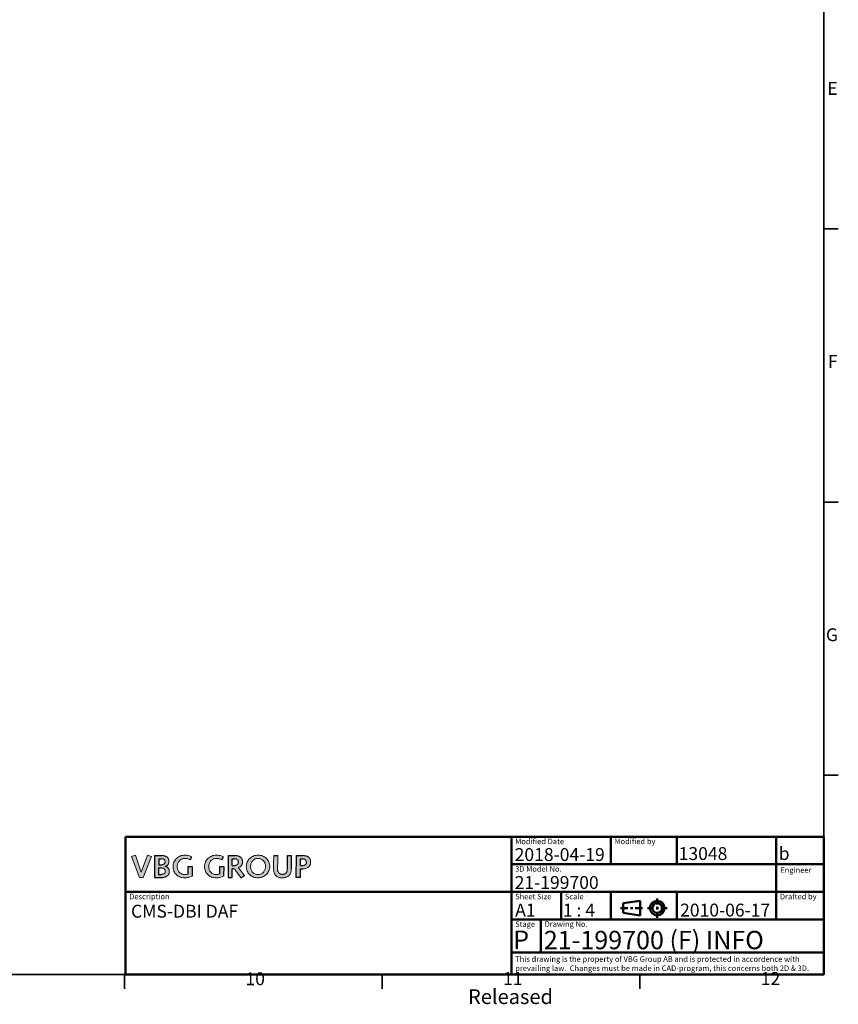
# Model space of a CAD drawing. Units: millimetres. Extents: x 64 to 3300, y 48 to 2316.
# Drawn here: x 2409 to 3300, y 48 to 1119 of the extents above; entities that cross this region are included whole.
import ezdxf

# ---------------------------------------------------------------- set-up
doc = ezdxf.new("R2010")
doc.units = ezdxf.units.MM
doc.header["$LTSCALE"] = 4
for name, color, linetype, lineweight in [('Border_0', 7, 'Continuous', 35), ('Border_2', 7, 'Continuous', 35), ('Sketch Geometry(ISO)', 7, 'Continuous', 35), ('Symbols(ISO)', 7, 'Continuous', 18)]:
    doc.layers.add(name, color=color, linetype=linetype, lineweight=lineweight)
doc.layers.add('Hatch', color=179, linetype='Continuous', lineweight=18, true_color=0x1e1e47)
doc.layers.add('Lager 1', color=252, linetype='Continuous', lineweight=25, true_color=0x878787)
doc.styles.add('Border_1', font='arial.ttf')
doc.styles.get("Standard").update_dxf_attribs({"font": 'arial.ttf'})
doc.styles.add('Text Style20', font='arial.ttf')
doc.styles.add('Text Style44', font='arial.ttf')
doc.styles.add('VBG-RF-ISO', font='arial.ttf')

# ---------------------------------------------------------------- blocks, each defined once
blk = doc.blocks.new('Borders Default Border')
at = {"layer": 'Border_0'}
for p, q in [((821, 222.75), (824.9, 222.75)), ((821, 148.5), (824.9, 148.5)), ((821, 74.25), (824.9, 74.25)), ((630.75, 20), (630.75, 16.1)), ((700.83, 20), (700.83, 16.1)), ((770.92, 20), (770.92, 16.1))]:
    blk.add_line(p, q, dxfattribs=at)
at = {"layer": 'Border_0', "flags": 128}
blk.add_lwpolyline([(20, 20), (20, 574), (821, 574), (821, 20), (20, 20)], dxfattribs=at)
at = {"layer": 'Border_2', "char_height": 3.5, "attachment_point": 7, "line_spacing_factor": 0.25, "style": 'Border_1'}
for s, insert in [('E', (821.92, 258.13)), ('F', (822.08, 183.88)), ('G', (821.52, 109.57)), ('10', (663.63, 16.04)), ('11', (733.71, 16.1)), ('12', (803.8, 16.1))]:
    blk.add_mtext(s, dxfattribs=dict(at, insert=insert))
blk = doc.blocks.new('Title Blocks Info VBG Group')
at = {"layer": 'Hatch', "true_color": 0x888888}
blk.add_hatch(color=252, dxfattribs=at).paths.add_polyline_path([(2.76, 32.55), (4.28, 27.88), (4.3, 27.88), (6, 32.55), (7.07, 32.2), (4.8, 26.49), (3.77, 26.49), (1.65, 32.2)])
h = blk.add_hatch(color=252, dxfattribs=at)
edge = h.paths.add_edge_path(flags=0)
edge.add_spline(control_points=[(9.73, 27.33), (9.78, 27.33), (9.86, 27.34), (9.98, 27.35), (10.1, 27.36), (10.2, 27.39), (10.3, 27.42), (10.39, 27.46), (10.47, 27.5), (10.54, 27.55), (10.61, 27.61), (10.66, 27.67), (10.71, 27.74), (10.75, 27.81), (10.78, 27.89), (10.81, 28.01), (10.82, 28.13), (10.81, 28.27), (10.8, 28.37), (10.78, 28.46), (10.75, 28.55), (10.7, 28.64), (10.65, 28.71), (10.59, 28.78), (10.52, 28.84), (10.44, 28.89), (10.35, 28.94), (10.26, 28.98), (10.15, 29.01), (10.03, 29.04), (9.9, 29.05), (9.77, 29.07), (9.67, 29.07), (9.62, 29.07)], knot_values=[-0.325189, -0.325189, -0.325189, -0.325189, -0.312241, -0.300061, -0.288603, -0.27781, -0.267622, -0.257969, -0.248774, -0.23995, -0.231405, -0.223041, -0.214755, -0.206448, -0.198022, -0.189387, -0.171198, -0.160272, -0.149951, -0.140141, -0.130731, -0.121591, -0.11258, -0.103548, -0.094343, -0.084821, -0.074847, -0.064305, -0.053092, -0.041122, -0.028322, -0.014632, 0, 0, 0, 0], degree=3, periodic=0)
edge.add_line((9.62, 29.07), (9.01, 29.07))
edge.add_line((9.01, 29.07), (8.99, 27.33))
edge.add_line((8.99, 27.33), (9.73, 27.33))
edge = h.paths.add_edge_path(flags=0)
edge.add_line((9.73, 31.59), (9.03, 31.59))
edge.add_line((9.03, 31.59), (9.02, 29.91))
edge.add_line((9.02, 29.91), (9.67, 29.91))
edge.add_spline(control_points=[(9.67, 29.91), (9.74, 29.91), (9.88, 29.91), (10.08, 29.95), (10.27, 30.01), (10.41, 30.09), (10.5, 30.17), (10.57, 30.23), (10.63, 30.3), (10.68, 30.38), (10.71, 30.46), (10.74, 30.56), (10.76, 30.66), (10.77, 30.76), (10.76, 30.86), (10.75, 30.96), (10.73, 31.04), (10.7, 31.12), (10.66, 31.2), (10.61, 31.27), (10.55, 31.33), (10.49, 31.38), (10.42, 31.43), (10.34, 31.47), (10.26, 31.51), (10.16, 31.54), (10.06, 31.56), (9.92, 31.58), (9.8, 31.59), (9.73, 31.59)], knot_values=[0, 0, 0, 0, 0.021256, 0.041783, 0.061434, 0.080221, 0.089372, 0.098428, 0.107474, 0.116614, 0.125972, 0.135687, 0.145907, 0.156783, 0.166623, 0.175943, 0.184835, 0.193398, 0.201742, 0.20998, 0.218223, 0.226581, 0.235153, 0.244028, 0.253283, 0.262982, 0.273179, 0.283917, 0.307133, 0.307133, 0.307133, 0.307133], degree=3, periodic=0)
edge = h.paths.add_edge_path()
edge.add_line((7.87, 26.49), (10.04, 26.49))
edge.add_spline(control_points=[(10.04, 26.49), (10.1, 26.5), (10.24, 26.5), (10.44, 26.52), (10.62, 26.56), (10.8, 26.6), (10.97, 26.67), (11.12, 26.74), (11.27, 26.83), (11.4, 26.93), (11.51, 27.04), (11.62, 27.16), (11.71, 27.29), (11.78, 27.44), (11.84, 27.59), (11.88, 27.76), (11.91, 27.93), (11.92, 28.13), (11.9, 28.37), (11.84, 28.61), (11.75, 28.84), (11.62, 29.03), (11.45, 29.2), (11.26, 29.34), (11.03, 29.44), (10.86, 29.48), (10.77, 29.5)], knot_values=[0, 0, 0, 0, 0.020642, 0.040467, 0.05953, 0.077891, 0.095619, 0.112792, 0.129499, 0.145841, 0.161929, 0.177885, 0.193843, 0.20994, 0.22632, 0.243129, 0.260509, 0.278601, 0.304873, 0.329883, 0.353947, 0.377446, 0.400835, 0.424633, 0.449405, 0.47574, 0.47574, 0.47574, 0.47574], degree=3, periodic=0)
edge.add_spline(control_points=[(10.77, 29.5), (10.77, 29.5), (10.77, 29.5), (10.77, 29.5), (10.77, 29.5), (10.77, 29.5), (10.77, 29.5), (10.77, 29.5), (10.77, 29.5), (10.77, 29.5), (10.77, 29.5), (10.77, 29.5), (10.77, 29.5), (10.77, 29.51), (10.77, 29.51), (10.77, 29.51), (10.77, 29.51), (10.77, 29.51), (10.77, 29.51), (10.77, 29.51), (10.77, 29.51), (10.77, 29.51), (10.77, 29.51), (10.77, 29.51), (10.77, 29.51)], knot_values=[0, 0, 0, 0, 0.000005, 0.000019, 0.000042, 0.000074, 0.000113, 0.000159, 0.000211, 0.000268, 0.000399, 0.000544, 0.000859, 0.001175, 0.00132, 0.00145, 0.001508, 0.00156, 0.001606, 0.001644, 0.001676, 0.001699, 0.001713, 0.001718, 0.001718, 0.001718, 0.001718], degree=3, periodic=0)
edge.add_spline(control_points=[(10.77, 29.51), (10.84, 29.53), (10.99, 29.55), (11.19, 29.64), (11.36, 29.77), (11.52, 29.93), (11.64, 30.13), (11.74, 30.36), (11.8, 30.62), (11.82, 30.86), (11.81, 31.07), (11.78, 31.22), (11.74, 31.38), (11.68, 31.52), (11.61, 31.65), (11.53, 31.78), (11.42, 31.9), (11.31, 32), (11.18, 32.1), (11.04, 32.19), (10.89, 32.26), (10.72, 32.32), (10.55, 32.37), (10.36, 32.4), (10.16, 32.43), (10.03, 32.43), (9.96, 32.43)], knot_values=[0, 0, 0, 0, 0.021707, 0.043142, 0.064743, 0.086946, 0.110187, 0.134894, 0.161494, 0.190411, 0.206849, 0.222801, 0.238389, 0.253735, 0.268964, 0.284197, 0.299553, 0.315146, 0.331082, 0.347461, 0.364376, 0.381912, 0.400148, 0.419157, 0.439007, 0.459762, 0.459762, 0.459762, 0.459762], degree=3, periodic=0)
edge.add_line((9.96, 32.43), (7.93, 32.43))
edge.add_line((7.93, 32.43), (7.87, 26.49))
h = blk.add_hatch(color=252, dxfattribs=at)
edge = h.paths.add_edge_path()
edge.add_line((18.14, 29.5), (18.1, 26.8))
edge.add_spline(control_points=[(18.1, 26.8), (17.77, 26.69), (17.28, 26.51), (16.61, 26.4), (16.05, 26.36), (15.46, 26.41), (14.85, 26.58), (14.3, 26.86), (13.83, 27.23), (13.44, 27.68), (13.15, 28.22), (12.97, 28.82), (12.91, 29.46), (12.97, 30.09), (13.15, 30.68), (13.45, 31.21), (13.84, 31.67), (14.32, 32.05), (14.86, 32.33), (15.47, 32.51), (16.08, 32.56), (16.65, 32.53), (17.16, 32.45), (17.62, 32.31), (17.9, 32.18), (18.03, 32.11)], knot_values=[0, 0, 0, 0, 0.10426, 0.155087, 0.204613, 0.270275, 0.332966, 0.393595, 0.453049, 0.512256, 0.572251, 0.634218, 0.699514, 0.762862, 0.824046, 0.884138, 0.943928, 1.004029, 1.064989, 1.127426, 1.192133, 1.247446, 1.29898, 1.346825, 1.391111, 1.391111, 1.391111, 1.391111], degree=3, periodic=0)
edge.add_line((18.03, 32.11), (17.63, 31.29))
edge.add_spline(control_points=[(17.63, 31.29), (17.51, 31.34), (17.29, 31.44), (16.92, 31.56), (16.53, 31.64), (16.13, 31.67), (15.73, 31.63), (15.36, 31.52), (15.02, 31.34), (14.71, 31.08), (14.44, 30.77), (14.24, 30.39), (14.1, 29.94), (14.06, 29.47), (14.1, 29), (14.21, 28.58), (14.38, 28.2), (14.62, 27.87), (14.92, 27.61), (15.27, 27.41), (15.68, 27.29), (16.11, 27.25), (16.55, 27.29), (16.82, 27.38), (16.95, 27.42)], knot_values=[0, 0, 0, 0, 0.037178, 0.075051, 0.114721, 0.157593, 0.195091, 0.233192, 0.27202, 0.31174, 0.352678, 0.395415, 0.44084, 0.490149, 0.536923, 0.580615, 0.621936, 0.661713, 0.700907, 0.740596, 0.781932, 0.826084, 0.871521, 0.91194, 0.91194, 0.91194, 0.91194], degree=3, periodic=0)
edge.add_line((16.95, 27.42), (16.99, 29.5))
edge.add_line((16.99, 29.5), (18.14, 29.5))
h = blk.add_hatch(color=252, dxfattribs=at)
edge = h.paths.add_edge_path()
edge.add_spline(control_points=[(26.68, 26.8), (26.35, 26.69), (25.86, 26.51), (25.19, 26.4), (24.63, 26.36), (24.04, 26.41), (23.43, 26.58), (22.88, 26.86), (22.41, 27.23), (22.02, 27.68), (21.73, 28.22), (21.54, 28.82), (21.48, 29.46), (21.55, 30.09), (21.73, 30.68), (22.03, 31.21), (22.42, 31.67), (22.89, 32.05), (23.44, 32.33), (24.05, 32.51), (24.66, 32.56), (25.23, 32.53), (25.74, 32.45), (26.2, 32.31), (26.48, 32.18), (26.61, 32.11)], knot_values=[0, 0, 0, 0, 0.10426, 0.155087, 0.204613, 0.270275, 0.332966, 0.393595, 0.453049, 0.512256, 0.572251, 0.634218, 0.699514, 0.762862, 0.824046, 0.884138, 0.943928, 1.004029, 1.064989, 1.127426, 1.192133, 1.247446, 1.29898, 1.346825, 1.391111, 1.391111, 1.391111, 1.391111], degree=3, periodic=0)
edge.add_line((26.61, 32.11), (26.21, 31.29))
edge.add_spline(control_points=[(26.21, 31.29), (26.09, 31.34), (25.86, 31.44), (25.5, 31.56), (25.11, 31.64), (24.7, 31.67), (24.31, 31.63), (23.94, 31.52), (23.6, 31.34), (23.28, 31.08), (23.02, 30.77), (22.81, 30.39), (22.68, 29.94), (22.64, 29.47), (22.68, 29), (22.78, 28.58), (22.96, 28.2), (23.2, 27.87), (23.5, 27.61), (23.85, 27.41), (24.25, 27.29), (24.69, 27.25), (25.13, 27.29), (25.4, 27.38), (25.53, 27.42)], knot_values=[0, 0, 0, 0, 0.037178, 0.075051, 0.114721, 0.157593, 0.195091, 0.233192, 0.27202, 0.31174, 0.352678, 0.395415, 0.44084, 0.490149, 0.536923, 0.580615, 0.621936, 0.661713, 0.700907, 0.740596, 0.781932, 0.826084, 0.871521, 0.91194, 0.91194, 0.91194, 0.91194], degree=3, periodic=0)
edge.add_line((25.53, 27.42), (25.57, 29.5))
edge.add_line((25.57, 29.5), (26.72, 29.5))
edge.add_line((26.72, 29.5), (26.68, 26.8))
h = blk.add_hatch(color=252, dxfattribs=at)
edge = h.paths.add_edge_path(flags=0)
edge.add_spline(control_points=[(29.69, 31.54), (29.76, 31.54), (29.89, 31.53), (30.08, 31.49), (30.22, 31.43), (30.33, 31.37), (30.4, 31.32), (30.46, 31.27), (30.52, 31.2), (30.57, 31.13), (30.61, 31.05), (30.65, 30.97), (30.67, 30.88), (30.69, 30.78), (30.69, 30.67), (30.69, 30.55), (30.67, 30.42), (30.63, 30.31), (30.59, 30.21), (30.53, 30.12), (30.47, 30.05), (30.4, 29.99), (30.3, 29.91), (30.17, 29.85), (30.01, 29.79), (29.86, 29.77), (29.76, 29.76), (29.71, 29.76)], knot_values=[0, 0, 0, 0, 0.020367, 0.039685, 0.058033, 0.066912, 0.075639, 0.084267, 0.092861, 0.101499, 0.110268, 0.119266, 0.128595, 0.13836, 0.148667, 0.16244, 0.174978, 0.18651, 0.197254, 0.207408, 0.217137, 0.226565, 0.235775, 0.253649, 0.270695, 0.2864, 0.299982, 0.299982, 0.299982, 0.299982], degree=3, periodic=0)
edge.add_line((29.71, 29.76), (29.04, 29.76))
edge.add_line((29.04, 29.76), (29.05, 31.54))
edge.add_line((29.05, 31.54), (29.69, 31.54))
edge = h.paths.add_edge_path()
edge.add_spline(control_points=[(29.82, 32.43), (29.91, 32.43), (30.08, 32.43), (30.32, 32.4), (30.54, 32.36), (30.74, 32.3), (30.93, 32.23), (31.09, 32.14), (31.24, 32.04), (31.37, 31.93), (31.49, 31.81), (31.58, 31.67), (31.66, 31.53), (31.73, 31.38), (31.78, 31.22), (31.83, 31), (31.85, 30.74), (31.83, 30.45), (31.77, 30.19), (31.67, 29.96), (31.53, 29.75), (31.36, 29.56), (31.17, 29.4), (30.94, 29.27), (30.78, 29.2), (30.69, 29.17)], knot_values=[0, 0, 0, 0, 0.025888, 0.049951, 0.072365, 0.093316, 0.112999, 0.131618, 0.14938, 0.166492, 0.183155, 0.199557, 0.215863, 0.23222, 0.248746, 0.265532, 0.300109, 0.327476, 0.353391, 0.378411, 0.403065, 0.42782, 0.45307, 0.479122, 0.506208, 0.506208, 0.506208, 0.506208], degree=3, periodic=0)
edge.add_spline(control_points=[(30.69, 29.17), (30.69, 29.17), (30.7, 29.16), (30.71, 29.14), (30.74, 29.11), (30.77, 29.07), (30.8, 29.02), (30.85, 28.96), (30.9, 28.9), (30.98, 28.79), (31.09, 28.65), (31.28, 28.4), (31.54, 28.06), (31.79, 27.73), (31.98, 27.48), (32.09, 27.33), (32.17, 27.23), (32.22, 27.16), (32.27, 27.11), (32.31, 27.06), (32.34, 27.02), (32.36, 26.99), (32.37, 26.97), (32.38, 26.96), (32.38, 26.96)], knot_values=[0, 0, 0, 0, 0.000799, 0.003127, 0.006883, 0.011965, 0.018271, 0.025698, 0.034145, 0.04351, 0.064585, 0.088107, 0.139231, 0.190354, 0.213877, 0.234952, 0.244316, 0.252763, 0.260191, 0.266496, 0.271578, 0.275334, 0.277662, 0.278461, 0.278461, 0.278461, 0.278461], degree=3, periodic=0)
edge.add_line((32.38, 26.96), (31.4, 26.37))
edge.add_spline(control_points=[(31.4, 26.37), (31.4, 26.38), (31.4, 26.38), (31.38, 26.4), (31.36, 26.43), (31.33, 26.48), (31.29, 26.53), (31.25, 26.59), (31.2, 26.66), (31.12, 26.76), (31.02, 26.91), (30.83, 27.17), (30.58, 27.52), (30.33, 27.86), (30.14, 28.13), (30.04, 28.27), (29.96, 28.38), (29.91, 28.45), (29.87, 28.51), (29.83, 28.56), (29.8, 28.6), (29.78, 28.63), (29.76, 28.65), (29.76, 28.66), (29.76, 28.66)], knot_values=[0, 0, 0, 0, 0.000809, 0.003168, 0.006974, 0.012123, 0.018511, 0.026036, 0.034594, 0.044082, 0.065434, 0.089266, 0.141063, 0.192859, 0.216691, 0.238043, 0.247531, 0.256089, 0.263614, 0.270003, 0.275151, 0.278957, 0.281316, 0.282125, 0.282125, 0.282125, 0.282125], degree=3, periodic=0)
edge.add_spline(control_points=[(29.76, 28.66), (29.75, 28.67), (29.74, 28.69), (29.72, 28.71), (29.7, 28.74), (29.67, 28.76), (29.65, 28.78), (29.63, 28.79), (29.61, 28.81), (29.58, 28.82), (29.56, 28.83), (29.53, 28.84), (29.5, 28.85), (29.48, 28.86), (29.45, 28.86), (29.42, 28.87), (29.39, 28.87), (29.37, 28.87), (29.36, 28.87)], knot_values=[0, 0, 0, 0, 0.003283, 0.006449, 0.009511, 0.012483, 0.01538, 0.018216, 0.021006, 0.023767, 0.026514, 0.02926, 0.032022, 0.034811, 0.037642, 0.040524, 0.04347, 0.046488, 0.046488, 0.046488, 0.046488], degree=3, periodic=0)
edge.add_line((29.36, 28.87), (29.02, 28.87))
edge.add_line((29.02, 28.87), (29.01, 26.49))
edge.add_line((29.01, 26.49), (27.89, 26.49))
edge.add_line((27.89, 26.49), (27.95, 32.43))
edge.add_line((27.95, 32.43), (29.82, 32.43))
h = blk.add_hatch(color=252, dxfattribs=at)
edge = h.paths.add_edge_path(flags=0)
edge.add_spline(control_points=[(36.04, 27.27), (36.19, 27.27), (36.48, 27.3), (36.88, 27.43), (37.23, 27.64), (37.53, 27.92), (37.77, 28.25), (37.94, 28.62), (38.05, 29.03), (38.09, 29.47), (38.05, 29.91), (37.95, 30.34), (37.77, 30.71), (37.53, 31.04), (37.23, 31.31), (36.88, 31.51), (36.48, 31.63), (36.07, 31.67), (35.67, 31.63), (35.3, 31.52), (34.95, 31.34), (34.64, 31.08), (34.38, 30.77), (34.17, 30.39), (34.04, 29.94), (34, 29.47), (34.03, 29), (34.14, 28.58), (34.32, 28.2), (34.56, 27.87), (34.85, 27.61), (35.21, 27.41), (35.61, 27.29), (35.9, 27.27), (36.04, 27.27)], knot_values=[-1, -1, -1, -1, -0.966946, -0.935762, -0.905529, -0.875546, -0.84533, -0.814569, -0.783063, -0.750653, -0.716405, -0.684062, -0.6532, -0.623317, -0.593816, -0.56398, -0.532992, -0.499964, -0.471919, -0.443423, -0.414384, -0.384677, -0.35406, -0.322097, -0.288124, -0.251245, -0.216263, -0.183586, -0.152682, -0.122933, -0.09362, -0.063936, -0.033021, 0, 0, 0, 0], degree=3, periodic=0)
edge = h.paths.add_edge_path()
edge.add_spline(control_points=[(36.04, 32.55), (35.83, 32.55), (35.4, 32.51), (34.8, 32.33), (34.25, 32.05), (33.78, 31.67), (33.39, 31.21), (33.09, 30.68), (32.9, 30.09), (32.84, 29.46), (32.9, 28.82), (33.08, 28.22), (33.38, 27.68), (33.76, 27.23), (34.24, 26.86), (34.79, 26.58), (35.4, 26.41), (36.04, 26.35), (36.69, 26.41), (37.3, 26.59), (37.85, 26.88), (38.32, 27.25), (38.71, 27.71), (39, 28.24), (39.19, 28.83), (39.25, 29.46), (39.19, 30.09), (39.02, 30.68), (38.74, 31.21), (38.37, 31.67), (37.9, 32.05), (37.35, 32.33), (36.72, 32.51), (36.27, 32.55), (36.04, 32.55)], knot_values=[0, 0, 0, 0, 0.032733, 0.064317, 0.095154, 0.125556, 0.155801, 0.186199, 0.217149, 0.249194, 0.282225, 0.313571, 0.343919, 0.373869, 0.403944, 0.434614, 0.466327, 0.499544, 0.532771, 0.564578, 0.595442, 0.625756, 0.655877, 0.686172, 0.71707, 0.749107, 0.781121, 0.811846, 0.841788, 0.871477, 0.901486, 0.932444, 0.965037, 1, 1, 1, 1], degree=3, periodic=0)
h = blk.add_hatch(color=252, dxfattribs=at)
edge = h.paths.add_edge_path()
edge.add_spline(control_points=[(41.41, 32.43), (41.4, 31.48), (41.39, 30.3), (41.38, 29.05), (41.38, 28.73), (41.38, 28.63), (41.38, 28.51), (41.4, 28.35), (41.45, 28.14), (41.53, 27.96), (41.63, 27.8), (41.76, 27.66), (41.9, 27.55), (42.06, 27.45), (42.24, 27.38), (42.43, 27.34), (42.63, 27.31), (42.85, 27.32), (43.06, 27.35), (43.26, 27.41), (43.44, 27.5), (43.59, 27.61), (43.72, 27.75), (43.83, 27.91), (43.91, 28.08), (43.97, 28.27), (44.01, 28.48), (44.02, 28.62), (44.02, 28.7)], knot_values=[0, 0, 0, 0, 0.284468, 0.355526, 0.373269, 0.381124, 0.386881, 0.408887, 0.42953, 0.449148, 0.468065, 0.486583, 0.504975, 0.523476, 0.542286, 0.561569, 0.581466, 0.604024, 0.626111, 0.646677, 0.666154, 0.684983, 0.703591, 0.722366, 0.741638, 0.761668, 0.782654, 0.804738, 0.804738, 0.804738, 0.804738], degree=3, periodic=0)
edge.add_line((44.02, 28.7), (44.06, 32.43))
edge.add_line((44.06, 32.43), (45.15, 32.43))
edge.add_line((45.15, 32.43), (45.12, 28.64))
edge.add_spline(control_points=[(45.12, 28.64), (45.11, 28.51), (45.1, 28.25), (45.02, 27.89), (44.89, 27.57), (44.72, 27.28), (44.51, 27.03), (44.25, 26.82), (43.97, 26.64), (43.65, 26.51), (43.3, 26.42), (42.93, 26.38), (42.55, 26.37), (42.17, 26.4), (41.82, 26.48), (41.5, 26.59), (41.2, 26.75), (40.94, 26.95), (40.72, 27.2), (40.54, 27.48), (40.41, 27.8), (40.32, 28.17), (40.28, 28.55), (40.28, 29.04), (40.29, 30.33), (40.3, 31.5), (40.32, 32.43)], knot_values=[0, 0, 0, 0, 0.039402, 0.076058, 0.110643, 0.143861, 0.176412, 0.208956, 0.24208, 0.276277, 0.311942, 0.349382, 0.388505, 0.426276, 0.462113, 0.49633, 0.529356, 0.56174, 0.594143, 0.627315, 0.662041, 0.6991, 0.739223, 0.776724, 0.846691, 1.126574, 1.126574, 1.126574, 1.126574], degree=3, periodic=0)
edge.add_line((40.32, 32.43), (41.41, 32.43))
h = blk.add_hatch(color=252, dxfattribs=at)
edge = h.paths.add_edge_path(flags=0)
edge.add_line((47.62, 31.54), (48.21, 31.54))
edge.add_spline(control_points=[(48.21, 31.54), (48.26, 31.54), (48.35, 31.53), (48.48, 31.52), (48.59, 31.49), (48.7, 31.45), (48.79, 31.4), (48.88, 31.35), (48.95, 31.29), (49.01, 31.22), (49.06, 31.15), (49.12, 31.05), (49.17, 30.93), (49.2, 30.78), (49.21, 30.64), (49.21, 30.53), (49.19, 30.43), (49.17, 30.34), (49.13, 30.25), (49.09, 30.17), (49.04, 30.09), (48.98, 30.02), (48.91, 29.96), (48.84, 29.9), (48.73, 29.84), (48.58, 29.77), (48.38, 29.72), (48.24, 29.71), (48.16, 29.71)], knot_values=[0, 0, 0, 0, 0.014287, 0.027356, 0.039374, 0.050508, 0.060916, 0.070744, 0.080118, 0.089142, 0.097893, 0.106419, 0.122854, 0.138392, 0.152683, 0.162916, 0.172771, 0.182331, 0.191678, 0.200886, 0.210028, 0.219168, 0.228361, 0.237659, 0.247104, 0.266556, 0.286972, 0.308529, 0.308529, 0.308529, 0.308529], degree=3, periodic=0)
edge.add_line((48.16, 29.71), (47.61, 29.71))
edge.add_line((47.61, 29.71), (47.62, 31.54))
edge = h.paths.add_edge_path()
edge.add_line((46.52, 32.43), (48.19, 32.43))
edge.add_spline(control_points=[(48.19, 32.43), (48.28, 32.43), (48.46, 32.43), (48.72, 32.4), (48.96, 32.36), (49.18, 32.31), (49.38, 32.24), (49.56, 32.15), (49.72, 32.06), (49.86, 31.94), (49.98, 31.82), (50.09, 31.68), (50.17, 31.53), (50.27, 31.31), (50.34, 31.01), (50.37, 30.68), (50.35, 30.4), (50.32, 30.2), (50.26, 30), (50.19, 29.82), (50.09, 29.66), (49.98, 29.51), (49.85, 29.38), (49.66, 29.22), (49.39, 29.05), (49.02, 28.92), (48.62, 28.83), (48.34, 28.82), (48.2, 28.82)], knot_values=[0, 0, 0, 0, 0.028038, 0.054032, 0.078145, 0.10056, 0.121481, 0.141132, 0.159762, 0.177634, 0.195023, 0.2122, 0.229425, 0.246929, 0.283502, 0.323161, 0.345289, 0.366186, 0.386112, 0.405322, 0.424057, 0.442538, 0.460955, 0.479465, 0.517185, 0.556362, 0.597188, 0.639567, 0.639567, 0.639567, 0.639567], degree=3, periodic=0)
edge.add_line((48.2, 28.82), (47.59, 28.82))
edge.add_line((47.59, 28.82), (47.58, 26.49))
edge.add_line((47.58, 26.49), (46.46, 26.49))
edge.add_line((46.46, 26.49), (46.52, 32.43))
at = {"layer": 'Lager 1', "lineweight": 5}
for p, q in [((1.65, 32.2), (2.76, 32.55)), ((3.77, 26.49), (1.65, 32.2)), ((2.76, 32.55), (4.28, 27.88)), ((4.3, 27.88), (6, 32.55)), ((7.07, 32.2), (4.8, 26.49)), ((6, 32.55), (7.07, 32.2)), ((4.28, 27.88), (4.3, 27.88)), ((4.8, 26.49), (3.77, 26.49))]:
    blk.add_line(p, q, dxfattribs=at)
at = {"layer": 'Lager 1'}
for p, q in [((7.93, 32.43), (7.87, 26.49)), ((7.93, 32.43), (9.96, 32.43)), ((27.95, 32.43), (27.89, 26.49)), ((27.95, 32.43), (29.82, 32.43)), ((40.32, 32.43), (41.41, 32.43)), ((44.02, 28.7), (44.06, 32.43)), ((44.06, 32.43), (45.15, 32.43)), ((45.12, 28.64), (45.15, 32.43)), ((46.46, 26.49), (46.52, 32.43)), ((46.52, 32.43), (48.19, 32.43)), ((9.03, 31.59), (9.02, 29.91)), ((9.02, 29.91), (9.67, 29.91)), ((9.03, 31.59), (9.73, 31.59)), ((16.99, 29.5), (16.95, 27.42)), ((16.99, 29.5), (18.14, 29.5)), ((17.63, 31.29), (18.03, 32.11)), ((18.14, 29.5), (18.1, 26.8)), ((25.57, 29.5), (25.53, 27.42)), ((25.57, 29.5), (26.72, 29.5)), ((26.21, 31.29), (26.61, 32.11)), ((26.72, 29.5), (26.68, 26.8)), ((29.04, 29.76), (29.05, 31.54)), ((29.04, 29.76), (29.71, 29.76)), ((29.05, 31.54), (29.69, 31.54)), ((47.61, 29.71), (47.62, 31.54)), ((47.61, 29.71), (48.16, 29.71)), ((47.62, 31.54), (48.21, 31.54)), ((9.01, 29.07), (8.99, 27.33)), ((8.99, 27.33), (9.73, 27.33)), ((9.01, 29.07), (9.62, 29.07)), ((29.01, 26.49), (29.02, 28.87)), ((29.36, 28.87), (29.02, 28.87)), ((31.4, 26.37), (32.38, 26.96)), ((47.58, 26.49), (47.59, 28.82)), ((47.59, 28.82), (48.2, 28.82)), ((7.87, 26.49), (10.04, 26.49)), ((27.89, 26.49), (29.01, 26.49)), ((47.58, 26.49), (46.46, 26.49))]:
    blk.add_line(p, q, dxfattribs=at)
at = {"layer": 'Lager 1', "lineweight": 5}
for points, knots in [([(9.96, 32.43), (10.03, 32.43), (10.16, 32.43), (10.36, 32.4), (10.55, 32.37), (10.72, 32.32), (10.89, 32.26), (11.04, 32.19), (11.18, 32.1), (11.31, 32), (11.42, 31.9), (11.53, 31.78), (11.61, 31.65), (11.68, 31.52), (11.74, 31.38), (11.78, 31.22), (11.81, 31.07), (11.82, 30.86), (11.8, 30.62), (11.74, 30.36), (11.64, 30.13), (11.52, 29.93), (11.36, 29.77), (11.19, 29.64), (10.99, 29.55), (10.84, 29.53), (10.77, 29.51)], [0, 0, 0, 0, 0.207547, 0.406046, 0.596136, 0.778497, 0.953858, 1.123008, 1.286801, 1.446161, 1.602087, 1.755648, 1.907979, 2.060265, 2.213727, 2.369603, 2.529125, 2.693504, 2.982673, 3.248678, 3.495751, 3.728155, 3.950191, 4.166198, 4.380545, 4.597616, 4.597616, 4.597616, 4.597616]), ([(18.1, 26.8), (17.77, 26.69), (17.28, 26.51), (16.61, 26.4), (16.05, 26.36), (15.46, 26.41), (14.85, 26.58), (14.3, 26.86), (13.83, 27.23), (13.44, 27.68), (13.15, 28.22), (12.97, 28.82), (12.91, 29.46), (12.97, 30.09), (13.15, 30.68), (13.45, 31.21), (13.84, 31.67), (14.32, 32.05), (14.86, 32.33), (15.47, 32.51), (16.08, 32.56), (16.65, 32.53), (17.16, 32.45), (17.62, 32.31), (17.9, 32.18), (18.03, 32.11)], [0, 0, 0, 0, 1.042597, 1.550871, 2.046126, 2.702748, 3.329661, 3.935953, 4.530491, 5.122564, 5.722506, 6.342178, 6.995138, 7.628617, 8.24046, 8.841376, 9.439285, 10.040286, 10.649888, 11.274259, 11.921335, 12.474456, 12.989802, 13.468249, 13.911112, 13.911112, 13.911112, 13.911112]), ([(26.68, 26.8), (26.35, 26.69), (25.86, 26.51), (25.19, 26.4), (24.63, 26.36), (24.04, 26.41), (23.43, 26.58), (22.88, 26.86), (22.41, 27.23), (22.02, 27.68), (21.73, 28.22), (21.54, 28.82), (21.48, 29.46), (21.55, 30.09), (21.73, 30.68), (22.03, 31.21), (22.42, 31.67), (22.89, 32.05), (23.44, 32.33), (24.05, 32.51), (24.66, 32.56), (25.23, 32.53), (25.74, 32.45), (26.2, 32.31), (26.48, 32.18), (26.61, 32.11)], [0, 0, 0, 0, 1.042597, 1.550871, 2.046126, 2.702748, 3.329661, 3.935953, 4.530491, 5.122564, 5.722506, 6.342178, 6.995138, 7.628617, 8.24046, 8.841376, 9.439285, 10.040286, 10.649888, 11.274259, 11.921335, 12.474456, 12.989802, 13.468249, 13.911112, 13.911112, 13.911112, 13.911112]), ([(29.82, 32.43), (29.91, 32.43), (30.08, 32.43), (30.32, 32.4), (30.54, 32.36), (30.74, 32.3), (30.93, 32.23), (31.09, 32.14), (31.24, 32.04), (31.37, 31.93), (31.49, 31.81), (31.58, 31.67), (31.66, 31.53), (31.73, 31.38), (31.78, 31.22), (31.83, 31), (31.85, 30.74), (31.83, 30.45), (31.77, 30.19), (31.67, 29.96), (31.53, 29.75), (31.36, 29.56), (31.17, 29.4), (30.94, 29.27), (30.78, 29.2), (30.69, 29.17)], [0, 0, 0, 0, 0.258878, 0.499508, 0.723648, 0.933156, 1.129987, 1.316175, 1.493797, 1.664922, 1.831555, 1.995566, 2.158634, 2.322203, 2.487458, 2.655325, 3.001089, 3.274761, 3.53391, 3.784114, 4.030646, 4.2782, 4.530698, 4.791225, 5.062085, 5.062085, 5.062085, 5.062085]), ([(36.04, 32.55), (36.27, 32.55), (36.72, 32.51), (37.35, 32.33), (37.9, 32.05), (38.37, 31.67), (38.74, 31.21), (39.02, 30.68), (39.19, 30.09), (39.25, 29.46), (39.19, 28.83), (39, 28.24), (38.71, 27.71), (38.32, 27.25), (37.85, 26.88), (37.3, 26.59), (36.69, 26.41), (36.04, 26.35), (35.4, 26.41), (34.79, 26.58), (34.24, 26.86), (33.76, 27.23), (33.38, 27.68), (33.08, 28.22), (32.9, 28.82), (32.84, 29.46), (32.9, 30.09), (33.09, 30.68), (33.39, 31.21), (33.78, 31.67), (34.25, 32.05), (34.8, 32.33), (35.4, 32.51), (35.83, 32.55), (36.04, 32.55)], [0, 0, 0, 0, 0.034963, 0.067556, 0.098514, 0.128523, 0.158212, 0.188154, 0.218879, 0.250893, 0.28293, 0.313828, 0.344123, 0.374244, 0.404558, 0.435422, 0.467229, 0.500456, 0.533673, 0.565386, 0.596056, 0.626131, 0.656081, 0.686429, 0.717775, 0.750806, 0.782851, 0.813801, 0.844199, 0.874444, 0.904846, 0.935683, 0.967267, 1, 1, 1, 1]), ([(45.12, 28.64), (45.11, 28.51), (45.1, 28.25), (45.02, 27.89), (44.89, 27.57), (44.72, 27.28), (44.51, 27.03), (44.25, 26.82), (43.97, 26.64), (43.65, 26.51), (43.3, 26.42), (42.93, 26.38), (42.55, 26.37), (42.17, 26.4), (41.82, 26.48), (41.5, 26.59), (41.2, 26.75), (40.94, 26.95), (40.72, 27.2), (40.54, 27.48), (40.41, 27.8), (40.32, 28.17), (40.28, 28.55), (40.28, 29.04), (40.29, 30.33), (40.3, 31.5), (40.32, 32.43)], [0, 0, 0, 0, 0.394022, 0.760579, 1.106429, 1.438608, 1.76412, 2.089563, 2.420802, 2.762769, 3.119421, 3.493816, 3.885049, 4.262763, 4.621126, 4.963299, 5.293559, 5.617396, 5.941433, 6.273149, 6.620412, 6.991003, 7.392233, 7.767236, 8.466913, 11.265745, 11.265745, 11.265745, 11.265745]), ([(41.41, 32.43), (41.4, 31.48), (41.39, 30.3), (41.38, 29.05), (41.38, 28.73), (41.38, 28.63), (41.38, 28.51), (41.4, 28.35), (41.45, 28.14), (41.53, 27.96), (41.63, 27.8), (41.76, 27.66), (41.9, 27.55), (42.06, 27.45), (42.24, 27.38), (42.43, 27.34), (42.63, 27.31), (42.85, 27.32), (43.06, 27.35), (43.26, 27.41), (43.44, 27.5), (43.59, 27.61), (43.72, 27.75), (43.83, 27.91), (43.91, 28.08), (43.97, 28.27), (44.01, 28.48), (44.02, 28.62), (44.02, 28.7)], [0, 0, 0, 0, 2.844683, 3.555263, 3.732685, 3.81124, 3.868815, 4.088865, 4.295303, 4.491483, 4.68065, 4.865833, 5.04975, 5.234761, 5.422857, 5.615693, 5.814657, 6.040243, 6.261108, 6.466773, 6.661544, 6.849832, 7.035912, 7.223663, 7.416378, 7.616679, 7.826542, 8.04738, 8.04738, 8.04738, 8.04738]), ([(48.19, 32.43), (48.28, 32.43), (48.46, 32.43), (48.72, 32.4), (48.96, 32.36), (49.18, 32.31), (49.38, 32.24), (49.56, 32.15), (49.72, 32.06), (49.86, 31.94), (49.98, 31.82), (50.09, 31.68), (50.17, 31.53), (50.27, 31.31), (50.34, 31.01), (50.37, 30.68), (50.35, 30.4), (50.32, 30.2), (50.26, 30), (50.19, 29.82), (50.09, 29.66), (49.98, 29.51), (49.85, 29.38), (49.66, 29.22), (49.39, 29.05), (49.02, 28.92), (48.62, 28.83), (48.34, 28.82), (48.2, 28.82)], [0, 0, 0, 0, 0.280379, 0.540318, 0.781452, 1.005604, 1.214808, 1.411323, 1.59762, 1.776343, 1.95023, 2.122004, 2.294245, 2.469289, 2.835015, 3.231606, 3.452888, 3.661861, 3.861122, 4.053221, 4.240574, 4.425379, 4.609545, 4.794652, 5.171849, 5.563621, 5.971881, 6.395666, 6.395666, 6.395666, 6.395666]), ([(9.67, 29.91), (9.74, 29.91), (9.88, 29.91), (10.08, 29.95), (10.27, 30.01), (10.41, 30.09), (10.5, 30.17), (10.57, 30.23), (10.63, 30.3), (10.68, 30.38), (10.71, 30.46), (10.74, 30.56), (10.76, 30.66), (10.77, 30.76), (10.76, 30.86), (10.75, 30.96), (10.73, 31.04), (10.7, 31.12), (10.66, 31.2), (10.61, 31.27), (10.55, 31.33), (10.49, 31.38), (10.42, 31.43), (10.34, 31.47), (10.26, 31.51), (10.16, 31.54), (10.06, 31.56), (9.92, 31.58), (9.8, 31.59), (9.73, 31.59)], [0, 0, 0, 0, 0.212557, 0.417835, 0.614342, 0.802206, 0.893715, 0.984285, 1.074745, 1.166143, 1.259721, 1.35687, 1.459069, 1.567825, 1.666233, 1.759433, 1.848345, 1.933979, 2.017421, 2.099796, 2.182232, 2.26581, 2.35153, 2.440281, 2.532831, 2.629825, 2.731793, 2.839168, 3.07133, 3.07133, 3.07133, 3.07133]), ([(10.77, 29.5), (10.86, 29.48), (11.03, 29.44), (11.26, 29.34), (11.45, 29.2), (11.62, 29.03), (11.75, 28.84), (11.84, 28.61), (11.9, 28.37), (11.92, 28.13), (11.91, 27.93), (11.88, 27.76), (11.84, 27.59), (11.78, 27.44), (11.71, 27.29), (11.62, 27.16), (11.51, 27.04), (11.4, 26.93), (11.27, 26.83), (11.12, 26.74), (10.97, 26.67), (10.8, 26.6), (10.62, 26.56), (10.44, 26.52), (10.24, 26.5), (10.1, 26.5), (10.04, 26.49)], [0, 0, 0, 0, 0.263346, 0.511072, 0.749047, 0.982938, 1.217936, 1.458575, 1.708673, 1.971393, 2.15231, 2.326115, 2.494202, 2.658006, 2.818975, 2.978547, 3.138112, 3.298992, 3.46241, 3.629484, 3.801216, 3.978494, 4.162102, 4.35273, 4.550983, 4.757401, 4.757401, 4.757401, 4.757401]), ([(10.77, 29.51), (10.77, 29.51), (10.77, 29.51), (10.77, 29.51), (10.77, 29.51), (10.77, 29.51), (10.77, 29.51), (10.77, 29.51), (10.77, 29.51), (10.77, 29.51), (10.77, 29.51), (10.77, 29.51), (10.77, 29.5), (10.77, 29.5), (10.77, 29.5), (10.77, 29.5), (10.77, 29.5), (10.77, 29.5), (10.77, 29.5), (10.77, 29.5), (10.77, 29.5), (10.77, 29.5), (10.77, 29.5), (10.77, 29.5), (10.77, 29.5)], [0, 0, 0, 0, 0.00004929, 0.00019297, 0.00042474, 0.00073831, 0.00112739, 0.00158568, 0.0021069, 0.00268475, 0.00398518, 0.00543663, 0.00859121, 0.0117458, 0.01319724, 0.01449767, 0.01507552, 0.01559674, 0.01605504, 0.01644412, 0.01675769, 0.01698946, 0.01713313, 0.01718243, 0.01718243, 0.01718243, 0.01718243]), ([(17.63, 31.29), (17.51, 31.34), (17.29, 31.44), (16.92, 31.56), (16.53, 31.64), (16.13, 31.67), (15.73, 31.63), (15.36, 31.52), (15.02, 31.34), (14.71, 31.08), (14.44, 30.77), (14.24, 30.39), (14.1, 29.94), (14.06, 29.47), (14.1, 29), (14.21, 28.58), (14.38, 28.2), (14.62, 27.87), (14.92, 27.61), (15.27, 27.41), (15.68, 27.29), (16.11, 27.25), (16.55, 27.29), (16.82, 27.38), (16.95, 27.42)], [0, 0, 0, 0, 0.371776, 0.750512, 1.147206, 1.57593, 1.95091, 2.331921, 2.7202, 3.1174, 3.526779, 3.954145, 4.408399, 4.901494, 5.369228, 5.806152, 6.219361, 6.617134, 7.009072, 7.40596, 7.819324, 8.260839, 8.715211, 9.119403, 9.119403, 9.119403, 9.119403]), ([(26.21, 31.29), (26.09, 31.34), (25.86, 31.44), (25.5, 31.56), (25.11, 31.64), (24.7, 31.67), (24.31, 31.63), (23.94, 31.52), (23.6, 31.34), (23.28, 31.08), (23.02, 30.77), (22.81, 30.39), (22.68, 29.94), (22.64, 29.47), (22.68, 29), (22.78, 28.58), (22.96, 28.2), (23.2, 27.87), (23.5, 27.61), (23.85, 27.41), (24.25, 27.29), (24.69, 27.25), (25.13, 27.29), (25.4, 27.38), (25.53, 27.42)], [0, 0, 0, 0, 0.371776, 0.750512, 1.147206, 1.57593, 1.95091, 2.331921, 2.7202, 3.1174, 3.526779, 3.954145, 4.408399, 4.901494, 5.369228, 5.806152, 6.219361, 6.617134, 7.009072, 7.40596, 7.819324, 8.260839, 8.715211, 9.119403, 9.119403, 9.119403, 9.119403]), ([(29.71, 29.76), (29.76, 29.76), (29.86, 29.77), (30.01, 29.79), (30.17, 29.85), (30.3, 29.91), (30.4, 29.99), (30.47, 30.05), (30.53, 30.12), (30.59, 30.21), (30.63, 30.31), (30.67, 30.42), (30.69, 30.55), (30.69, 30.67), (30.69, 30.78), (30.67, 30.88), (30.65, 30.97), (30.61, 31.05), (30.57, 31.13), (30.52, 31.2), (30.46, 31.27), (30.4, 31.32), (30.33, 31.37), (30.22, 31.43), (30.08, 31.49), (29.89, 31.53), (29.76, 31.54), (29.69, 31.54)], [0, 0, 0, 0, 0.135823, 0.292873, 0.463339, 0.642074, 0.734178, 0.828459, 0.925743, 1.027282, 1.134726, 1.250044, 1.375423, 1.51316, 1.616226, 1.713879, 1.807169, 1.897147, 1.98484, 2.071215, 2.157156, 2.243435, 2.330706, 2.419494, 2.602976, 2.796157, 2.999825, 2.999825, 2.999825, 2.999825]), ([(36.04, 27.27), (36.19, 27.27), (36.48, 27.3), (36.88, 27.43), (37.23, 27.64), (37.53, 27.92), (37.77, 28.25), (37.94, 28.62), (38.05, 29.03), (38.09, 29.47), (38.05, 29.91), (37.95, 30.34), (37.77, 30.71), (37.53, 31.04), (37.23, 31.31), (36.88, 31.51), (36.48, 31.63), (36.07, 31.67), (35.67, 31.63), (35.3, 31.52), (34.95, 31.34), (34.64, 31.08), (34.38, 30.77), (34.17, 30.39), (34.04, 29.94), (34, 29.47), (34.03, 29), (34.14, 28.58), (34.32, 28.2), (34.56, 27.87), (34.85, 27.61), (35.21, 27.41), (35.61, 27.29), (35.9, 27.27), (36.04, 27.27)], [0, 0, 0, 0, 0.033054, 0.064238, 0.094471, 0.124454, 0.15467, 0.185431, 0.216937, 0.249347, 0.283595, 0.315938, 0.3468, 0.376683, 0.406184, 0.43602, 0.467008, 0.500036, 0.528081, 0.556577, 0.585616, 0.615323, 0.64594, 0.677903, 0.711876, 0.748755, 0.783737, 0.816414, 0.847318, 0.877067, 0.90638, 0.936064, 0.966979, 1, 1, 1, 1]), ([(48.16, 29.71), (48.24, 29.71), (48.38, 29.72), (48.58, 29.77), (48.73, 29.84), (48.84, 29.9), (48.91, 29.96), (48.98, 30.02), (49.04, 30.09), (49.09, 30.17), (49.13, 30.25), (49.17, 30.34), (49.19, 30.43), (49.21, 30.53), (49.21, 30.64), (49.2, 30.78), (49.17, 30.93), (49.12, 31.05), (49.06, 31.15), (49.01, 31.22), (48.95, 31.29), (48.88, 31.35), (48.79, 31.4), (48.7, 31.45), (48.59, 31.49), (48.48, 31.52), (48.35, 31.53), (48.26, 31.54), (48.21, 31.54)], [0, 0, 0, 0, 0.215564, 0.419726, 0.614246, 0.708696, 0.801675, 0.893612, 0.985005, 1.076425, 1.168512, 1.261976, 1.357581, 1.456132, 1.558463, 1.701364, 1.856748, 2.021097, 2.106362, 2.193868, 2.284108, 2.377852, 2.47613, 2.580211, 2.691549, 2.81173, 2.942413, 3.085288, 3.085288, 3.085288, 3.085288]), ([(9.73, 27.33), (9.78, 27.33), (9.86, 27.34), (9.98, 27.35), (10.1, 27.36), (10.2, 27.39), (10.3, 27.42), (10.39, 27.46), (10.47, 27.5), (10.54, 27.55), (10.61, 27.61), (10.66, 27.67), (10.71, 27.74), (10.75, 27.81), (10.78, 27.89), (10.81, 28.01), (10.82, 28.13), (10.81, 28.27), (10.8, 28.37), (10.78, 28.46), (10.75, 28.55), (10.7, 28.64), (10.65, 28.71), (10.59, 28.78), (10.52, 28.84), (10.44, 28.89), (10.35, 28.94), (10.26, 28.98), (10.15, 29.01), (10.03, 29.04), (9.9, 29.05), (9.77, 29.07), (9.67, 29.07), (9.62, 29.07)], [0, 0, 0, 0, 0.129488, 0.251281, 0.365865, 0.473789, 0.57567, 0.6722, 0.764155, 0.852392, 0.93784, 1.021485, 1.10434, 1.187414, 1.271676, 1.358026, 1.53991, 1.649171, 1.752381, 1.850481, 1.944588, 2.035985, 2.126093, 2.216413, 2.308461, 2.403686, 2.50342, 2.608844, 2.720975, 2.840676, 2.968674, 3.105576, 3.251894, 3.251894, 3.251894, 3.251894]), ([(29.76, 28.66), (29.75, 28.67), (29.74, 28.69), (29.72, 28.71), (29.7, 28.74), (29.67, 28.76), (29.65, 28.78), (29.63, 28.79), (29.61, 28.81), (29.58, 28.82), (29.56, 28.83), (29.53, 28.84), (29.5, 28.85), (29.48, 28.86), (29.45, 28.86), (29.42, 28.87), (29.39, 28.87), (29.37, 28.87), (29.36, 28.87)], [0, 0, 0, 0, 0.032827, 0.0644856, 0.0951068, 0.1248285, 0.1537953, 0.1821565, 0.2100649, 0.2376744, 0.2651379, 0.2926045, 0.3202176, 0.3481127, 0.376416, 0.405243, 0.4346985, 0.4648761, 0.4648761, 0.4648761, 0.4648761]), ([(31.4, 26.37), (31.4, 26.38), (31.4, 26.38), (31.38, 26.4), (31.36, 26.43), (31.33, 26.48), (31.29, 26.53), (31.25, 26.59), (31.2, 26.66), (31.12, 26.76), (31.02, 26.91), (30.83, 27.17), (30.58, 27.52), (30.33, 27.86), (30.14, 28.13), (30.04, 28.27), (29.96, 28.38), (29.91, 28.45), (29.87, 28.51), (29.83, 28.56), (29.8, 28.6), (29.78, 28.63), (29.76, 28.65), (29.76, 28.66), (29.76, 28.66)], [0, 0, 0, 0, 0.008093, 0.031684, 0.069739, 0.121226, 0.18511, 0.26036, 0.345941, 0.440821, 0.654343, 0.892662, 1.410626, 1.92859, 2.166909, 2.380431, 2.475311, 2.560892, 2.636142, 2.700026, 2.751513, 2.789568, 2.813159, 2.821252, 2.821252, 2.821252, 2.821252]), ([(30.69, 29.17), (30.69, 29.17), (30.7, 29.16), (30.71, 29.14), (30.74, 29.11), (30.77, 29.07), (30.8, 29.02), (30.85, 28.96), (30.9, 28.9), (30.98, 28.79), (31.09, 28.65), (31.28, 28.4), (31.54, 28.06), (31.79, 27.73), (31.98, 27.48), (32.09, 27.33), (32.17, 27.23), (32.22, 27.16), (32.27, 27.11), (32.31, 27.06), (32.34, 27.02), (32.36, 26.99), (32.37, 26.97), (32.38, 26.96), (32.38, 26.96)], [0, 0, 0, 0, 0.007988, 0.031273, 0.068834, 0.119651, 0.182706, 0.256978, 0.341448, 0.435096, 0.645845, 0.881069, 1.392306, 1.903544, 2.138768, 2.349517, 2.443165, 2.527634, 2.601907, 2.664961, 2.715779, 2.75334, 2.776625, 2.784613, 2.784613, 2.784613, 2.784613])]:
    blk.add_open_spline(points, degree=3, knots=knots, dxfattribs=at)
at = {"layer": 'Sketch Geometry(ISO)', "color": 7, "linetype": 'Continuous', "lineweight": 50}
for p, q in [((0, 37.56), (0, 0.06)), ((0, 37.56), (190, 37.56)), ((105, 37.56), (105, 0.06)), ((132, 37.56), (132, 30.06)), ((150, 37.56), (150, 30.06)), ((177, 37.56), (177, 15.06)), ((190, 37.56), (190, 0.06)), ((105, 30.06), (190, 30.06)), ((0, 22.56), (190, 22.56)), ((118.5, 22.56), (118.5, 15.06)), ((132, 22.56), (132, 15.06)), ((150, 22.56), (150, 15.06)), ((139.99, 20.14), (135.34, 19.48)), ((135.34, 19.48), (135.34, 16.82)), ((139.99, 16.15), (139.99, 20.14)), ((144.64, 19.14), (144.64, 20.8)), ((136.66, 18.15), (134.67, 18.15)), ((135.34, 16.82), (139.99, 16.15)), ((137.33, 18.15), (137.99, 18.15)), ((138.66, 18.15), (140.65, 18.15)), ((143.64, 18.15), (141.98, 18.15)), ((144.31, 18.15), (144.97, 18.15)), ((144.64, 17.81), (144.64, 18.48)), ((144.64, 17.15), (144.64, 15.49)), ((145.64, 18.15), (147.3, 18.15)), ((105, 15.06), (190, 15.06)), ((113, 15.06), (113, 6.06)), ((105, 6.06), (190, 6.06)), ((190, 0.06), (0, 0.06))]:
    blk.add_line(p, q, dxfattribs=at)
for radius in [1.99, 1.33]:
    blk.add_circle((144.64, 18.15), radius, dxfattribs=at)
at = {"layer": 'Symbols(ISO)', "char_height": 1.5, "attachment_point": 1}
for s, insert, width in [('\\fArial|b0|i0;\\H1.5000;Modified Date', (106, 37.04), 17.0082), ('\\fArial|b0|i0;\\H1.5000;Modified by', (133, 37.04), 16.721), ('\\fArial|b0|i0;\\H1.5000;3D Model No.', (106, 29.56), 16.467), ('\\fArial|b0|i0;\\H1.5000;Engineer', (178.12, 29.25), 24.9235), ('\\fArial|b0|i0;\\H1.5000;Description', (1, 22.06), 16.606), ('\\fArial|b0|i0;\\H1.5000;Sheet Size', (106, 22.04), 24.5116), ('\\fArial|b0|i0;\\H1.5000;Scale', (119.5, 22.04), 26.1714), ('\\fArial|b0|i0;\\H1.5000;Drafted by', (178, 22.04), 25.3671), ('\\fArial|b0|i0;\\H1.5000;Stage', (106, 14.54), 24.663), ('\\fArial|b0|i0;\\H1.5000;Drawing No.', (114, 14.56), 25.4469)]:
    blk.add_mtext(s, dxfattribs=dict(at, insert=insert, width=width))
at = {"layer": 'Symbols(ISO)', "insert": (106, 5.04), "char_height": 1.5, "width": 82.9494, "attachment_point": 1, "line_spacing_factor": 0.996}
blk.add_mtext('\\fArial|b0|i0;\\H1.5000;This drawing is the property of VBG Group AB and is protected in accordence with prevailing law.  Changes must be made in CAD-program, this concerns both 2D & 3D.', dxfattribs=at)
at = {"layer": 'Symbols(ISO)'}
for tag, p, height, style in [('Modified_Date_001', (105.86, 30.96), 3.5, 'VBG-RF-ISO'), ('Modification_No._001', (150.47, 31.22), 3.5, 'VBG-RF-ISO'), ('REVISION_NUMBER_001', (177.68, 31.24), 3.5, 'VBG-RF-ISO'), ('PART_NUMBER_001', (105.86, 23.36), 3.5, 'VBG-RF-ISO'), ('Description1_001', (1.49, 15.56), 3.5, 'VBG-RF-ISO'), ('Sheet_Size_001', (106, 15.86), 3.5, 'VBG-RF-ISO'), ('CSToolsScale_001', (118.97, 15.86), 3.5, 'VBG-RF-ISO'), ('CREATION_DATE_001', (150.86, 15.86), 3.5, 'VBG-RF-ISO'), ('Stage_001', (105.46, 7.06), 5, 'Text Style20'), ('PART_NUMBER_001', (113.8, 6.97), 5, 'Text Style20'), ('Vault_State_001', (93.18, -7.94), 4, 'Text Style44')]:
    blk.add_attdef(tag, p, '', height=height, dxfattribs=dict(at, style=style))

msp = doc.modelspace()

# ---------------------------------------------------------------- block references
at = {"xscale": 4, "yscale": 4, "zscale": 4}
msp.add_blockref('Borders Default Border', (0, 0), dxfattribs=at)
ref = msp.add_blockref('Title Blocks Info VBG Group', (2524, 79.75), dxfattribs=dict(xscale=4, yscale=4, zscale=4))
ref.add_attrib('Description1_001', 'CMS-DBI DAF', (2529.975, 141.979), dxfattribs={"layer": 'Symbols(ISO)', "height": 14, "style": 'VBG-RF-ISO'})
ref.add_attrib('PART_NUMBER_001', '21-199700', (2947.427, 173.204), dxfattribs={"layer": 'Symbols(ISO)', "height": 14, "style": 'VBG-RF-ISO'})
ref.add_attrib('PART_NUMBER_001', '21-199700 (F) INFO', (2979.181, 107.618), dxfattribs={"layer": 'Symbols(ISO)', "height": 20, "style": 'Text Style20'})
ref.add_attrib('CSToolsScale_001', '1 : 4', (2999.87, 143.21), dxfattribs={"layer": 'Symbols(ISO)', "height": 14, "style": 'VBG-RF-ISO'})
ref.add_attrib('REVISION_NUMBER_001', 'b', (3234.72, 204.702), dxfattribs={"layer": 'Symbols(ISO)', "height": 14, "style": 'VBG-RF-ISO'})
ref.add_attrib('Modified_Date_001', '2018-04-19', (2947.427, 203.61), dxfattribs={"layer": 'Symbols(ISO)', "height": 14, "style": 'VBG-RF-ISO'})
ref.add_attrib('Modification_No._001', '13048', (3125.87, 204.644), dxfattribs={"layer": 'Symbols(ISO)', "height": 14, "style": 'VBG-RF-ISO'})
ref.add_attrib('Sheet_Size_001', 'A1', (2948, 143.21), dxfattribs={"layer": 'Symbols(ISO)', "height": 14, "style": 'VBG-RF-ISO'})
ref.add_attrib('CREATION_DATE_001', '2010-06-17', (3127.427, 143.21), dxfattribs={"layer": 'Symbols(ISO)', "height": 14, "style": 'VBG-RF-ISO'})
ref.add_attrib('Stage_001', 'P', (2945.844, 107.972), dxfattribs={"layer": 'Symbols(ISO)', "height": 20, "style": 'Text Style20'})
ref.add_attrib('Vault_State_001', 'Released', (2896.709, 48), dxfattribs={"layer": 'Symbols(ISO)', "height": 16, "style": 'Text Style44'})

doc.saveas('drawing.dxf')
